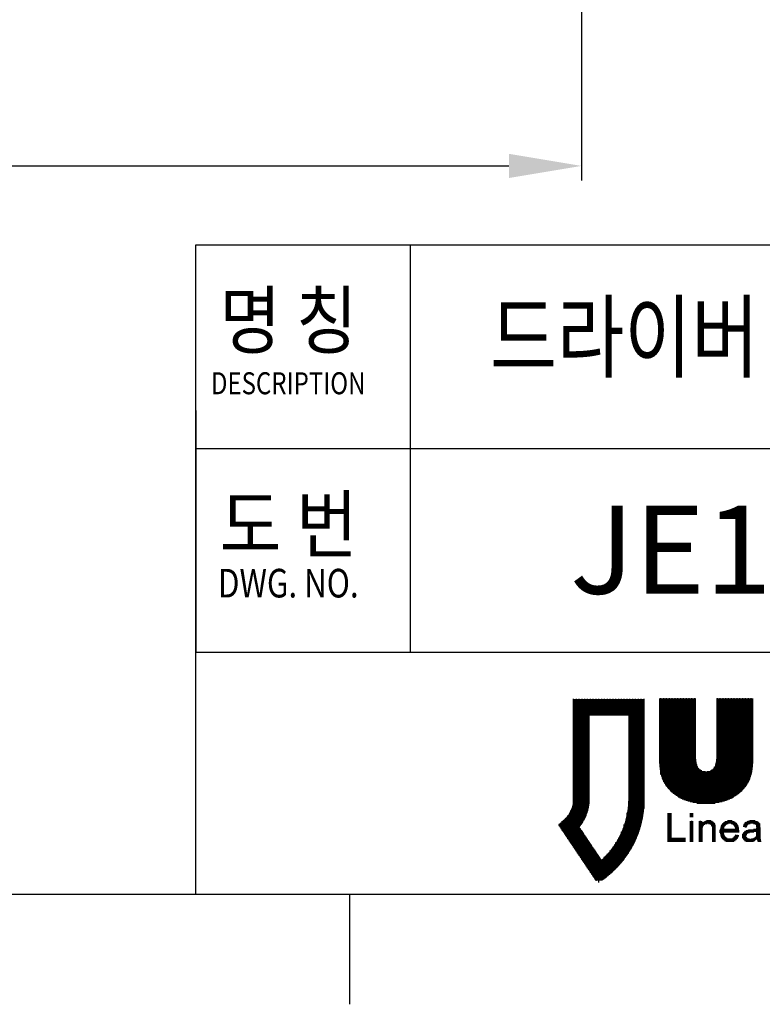
# Model space of a CAD drawing. Units: millimetres. Extents: x -673 to -37, y -95 to 354.
# Drawn here: x -150 to -99, y -88 to -20 of the extents above; entities that cross this region are included whole.
import ezdxf
from ezdxf.enums import TextEntityAlignment as Align

# ---------------------------------------------------------------- set-up
doc = ezdxf.new("R2010")
doc.units = ezdxf.units.MM
doc.header["$LTSCALE"] = 10
doc.header["$PDMODE"] = 3
doc.header["$PDSIZE"] = 0.3125
doc.layers.get('0').update_dxf_attribs({"linetype": 'CONTINUOUS'})
doc.layers.get('Defpoints').update_dxf_attribs({"linetype": 'CONTINUOUS'})
doc.layers.add('DEF_LAYER_DETAIL_ITEM', color=7, linetype='CONTINUOUS')
doc.layers.add('LAYER_1', color=160, linetype='CONTINUOUS')
doc.styles.add('HTEXT', font='simplex.shx', dxfattribs={"bigfont": 'GSG1.shx'})
doc.styles.get("Standard").update_dxf_attribs({"font": 'txt.shx', "width": 0.8, "bigfont": 'whgtxt.shx'})
doc.styles.add('TEXTSTYLE_2', font='txt.shx', dxfattribs={"bigfont": 'whgtxt.shx'})
doc.dimstyles.new('SHS', dxfattribs={"dimtxt": 7, "dimasz": 5, "dimexe": 1, "dimexo": 1, "dimgap": 1, "dimtad": 1, "dimzin": 12, "dimdsep": 46, "dimtxsty": 'HTEXT', "dimcen": 0.09, "dimclrd": 3, "dimclre": 3, "dimadec": 0, "dimazin": 0, "dimtfac": 1, "dimtix": 1, "dimtmove": 0, "dimatfit": 3, "dimfxl": 0, "dimtolj": 1, "dimtzin": 0, "dimarcsym": 0})

# ---------------------------------------------------------------- blocks, each defined once
blk = doc.blocks.new('*D8')
at = {"color": 3, "lineweight": -2}
for p, q in [((-319.197, 48.793), (-319.197, -31.174)), ((-111.627, 29.358), (-111.627, -31.174)), ((-314.197, -30.174), (-116.627, -30.174))]:
    blk.add_line(p, q, dxfattribs=at)
at = {"color": 3}
for points in [[(-314.197, -29.341), (-314.197, -31.008), (-319.197, -30.174)], [(-116.627, -29.341), (-116.627, -31.008), (-111.627, -30.174)]]:
    blk.add_solid(points, dxfattribs=at)
at = {"layer": 'Defpoints', "color": 0}
for p in [(-319.197, 49.793), (-111.627, 30.358), (-111.627, -30.174)]:
    blk.add_point(p, dxfattribs=at)
at = {"color": 0, "insert": (-215.412, -25.674), "char_height": 7, "attachment_point": 5, "style": 'HTEXT'}
blk.add_mtext('\\A1;207.5', dxfattribs=at)

msp = doc.modelspace()

# ---------------------------------------------------------------- linework, layer by layer
at = {"color": 2, "linetype": 'Continuous'}
for p, q in [((-138.152, -35.61), (-51.848, -35.61)), ((-138.152, -80.277), (-138.152, -35.61)), ((-123.383, -63.622), (-123.383, -35.61)), ((-123.382, -35.61), (-123.382, -35.611)), ((-123.382, -35.611), (-51.916, -35.611)), ((-123.33, -35.609), (-51.864, -35.609)), ((-138.154, -47.007), (-138.154, -63.662)), ((-138.152, -49.616), (-51.848, -49.616)), ((-123.33, -49.615), (-51.864, -49.615)), ((-138.152, -63.622), (-51.848, -63.622)), ((-123.361, -63.616), (-64.008, -63.616)), ((-127.553, -87.847), (-127.553, -80.277))]:
    msp.add_line(p, q, dxfattribs=at)
at = {"color": 7, "linetype": 'Continuous'}
msp.add_line((-657.487, -80.277), (-51.848, -80.277), dxfattribs=at)
at = {"layer": 'LAYER_1', "color": 160}
for p, q in [((-112.193, -66.878), (-107.303, -66.878)), ((-112.193, -66.926), (-107.303, -66.926)), ((-112.193, -66.975), (-107.303, -66.975)), ((-112.193, -67.023), (-107.303, -67.023)), ((-112.181, -77.043), (-112.181, -66.842)), ((-111.987, -77.332), (-111.987, -66.842)), ((-111.794, -77.621), (-111.794, -66.842)), ((-111.6, -75.396), (-111.6, -66.842)), ((-111.406, -75.062), (-111.406, -66.842)), ((-111.212, -74.575), (-111.212, -66.842)), ((-111.018, -67.953), (-111.018, -66.842)), ((-110.824, -67.953), (-110.824, -66.842)), ((-110.631, -67.953), (-110.631, -66.842)), ((-110.437, -67.953), (-110.437, -66.842)), ((-110.243, -67.953), (-110.243, -66.842)), ((-110.049, -67.953), (-110.049, -66.842)), ((-109.855, -67.953), (-109.855, -66.842)), ((-109.661, -67.953), (-109.661, -66.842)), ((-109.468, -67.953), (-109.468, -66.842)), ((-109.274, -67.953), (-109.274, -66.842)), ((-109.08, -67.953), (-109.08, -66.842)), ((-108.886, -67.953), (-108.886, -66.842)), ((-108.692, -67.953), (-108.692, -66.842)), ((-108.498, -67.953), (-108.498, -66.842)), ((-108.304, -77.275), (-108.304, -66.842)), ((-108.111, -76.937), (-108.111, -66.842)), ((-107.917, -76.547), (-107.917, -66.842)), ((-107.723, -76.075), (-107.723, -66.842)), ((-107.529, -75.459), (-107.529, -66.842)), ((-107.335, -74.37), (-107.335, -66.842)), ((-106.305, -66.829), (-103.775, -66.829)), ((-106.305, -66.878), (-103.775, -66.878)), ((-106.305, -66.926), (-103.775, -66.926)), ((-106.305, -66.975), (-103.775, -66.975)), ((-106.305, -67.023), (-103.775, -67.023)), ((-106.172, -72.036), (-106.172, -66.792)), ((-105.978, -72.548), (-105.978, -66.792)), ((-105.785, -72.847), (-105.785, -66.792)), ((-105.591, -73.078), (-105.591, -66.792)), ((-105.397, -73.266), (-105.397, -66.792)), ((-105.203, -73.42), (-105.203, -66.792)), ((-105.009, -73.549), (-105.009, -66.792)), ((-104.815, -73.657), (-104.815, -66.792)), ((-104.621, -73.748), (-104.621, -66.792)), ((-104.428, -73.824), (-104.428, -66.792)), ((-104.234, -73.887), (-104.234, -66.792)), ((-104.04, -73.938), (-104.04, -66.792)), ((-103.846, -73.978), (-103.846, -66.792)), ((-102.355, -66.829), (-99.824, -66.829)), ((-102.355, -66.878), (-99.824, -66.878)), ((-102.355, -66.926), (-99.824, -66.926)), ((-102.355, -66.975), (-99.824, -66.975)), ((-102.355, -67.023), (-99.824, -67.023)), ((-102.295, -73.979), (-102.295, -66.792)), ((-102.102, -73.939), (-102.102, -66.792)), ((-101.908, -73.888), (-101.908, -66.792)), ((-101.714, -73.825), (-101.714, -66.792)), ((-101.52, -73.749), (-101.52, -66.792)), ((-101.326, -73.658), (-101.326, -66.792)), ((-101.132, -73.55), (-101.132, -66.792)), ((-100.938, -73.421), (-100.938, -66.792)), ((-100.745, -73.267), (-100.745, -66.792)), ((-100.551, -73.08), (-100.551, -66.792)), ((-100.357, -72.85), (-100.357, -66.792)), ((-100.163, -72.553), (-100.163, -66.792)), ((-99.969, -72.059), (-99.969, -66.792)), ((-112.193, -67.072), (-107.303, -67.072)), ((-112.193, -67.12), (-107.303, -67.12)), ((-112.193, -67.168), (-107.303, -67.168)), ((-112.193, -67.217), (-107.303, -67.217)), ((-112.193, -67.265), (-107.303, -67.265)), ((-112.193, -67.314), (-107.303, -67.314)), ((-112.193, -67.362), (-107.303, -67.362)), ((-112.193, -67.411), (-107.303, -67.411)), ((-112.193, -67.459), (-107.303, -67.459)), ((-112.193, -67.508), (-107.303, -67.508)), ((-112.193, -67.556), (-107.303, -67.556)), ((-112.193, -67.605), (-107.303, -67.605)), ((-112.193, -67.653), (-107.303, -67.653)), ((-112.193, -67.702), (-107.303, -67.702)), ((-106.305, -67.072), (-103.775, -67.072)), ((-106.305, -67.12), (-103.775, -67.12)), ((-106.305, -67.168), (-103.775, -67.168)), ((-106.305, -67.217), (-103.775, -67.217)), ((-106.305, -67.265), (-103.775, -67.265)), ((-106.305, -67.314), (-103.775, -67.314)), ((-106.305, -67.362), (-103.775, -67.362)), ((-106.305, -67.411), (-103.775, -67.411)), ((-106.305, -67.459), (-103.775, -67.459)), ((-106.305, -67.508), (-103.775, -67.508)), ((-106.305, -67.556), (-103.775, -67.556)), ((-106.305, -67.605), (-103.775, -67.605)), ((-106.305, -67.653), (-103.775, -67.653)), ((-106.305, -67.702), (-103.775, -67.702)), ((-102.355, -67.072), (-99.824, -67.072)), ((-102.355, -67.12), (-99.824, -67.12)), ((-102.355, -67.168), (-99.824, -67.168)), ((-102.355, -67.217), (-99.824, -67.217)), ((-102.355, -67.265), (-99.824, -67.265)), ((-102.355, -67.314), (-99.824, -67.314)), ((-102.355, -67.362), (-99.824, -67.362)), ((-102.355, -67.411), (-99.824, -67.411)), ((-102.355, -67.459), (-99.824, -67.459)), ((-102.355, -67.508), (-99.824, -67.508)), ((-102.355, -67.556), (-99.824, -67.556)), ((-102.355, -67.605), (-99.824, -67.605)), ((-102.355, -67.653), (-99.824, -67.653)), ((-102.355, -67.702), (-99.824, -67.702)), ((-112.193, -67.75), (-107.303, -67.75)), ((-112.193, -67.798), (-107.303, -67.798)), ((-112.193, -67.847), (-107.303, -67.847)), ((-112.193, -67.895), (-107.303, -67.895)), ((-112.193, -67.944), (-107.303, -67.944)), ((-112.193, -67.992), (-111.082, -67.992)), ((-112.193, -68.041), (-111.082, -68.041)), ((-112.193, -68.089), (-111.082, -68.089)), ((-112.193, -68.138), (-111.082, -68.138)), ((-112.193, -68.186), (-111.082, -68.186)), ((-112.193, -68.235), (-111.082, -68.235)), ((-112.193, -68.283), (-111.082, -68.283)), ((-112.193, -68.332), (-111.082, -68.332)), ((-112.193, -68.38), (-111.082, -68.38)), ((-108.414, -67.992), (-107.303, -67.992)), ((-108.414, -68.041), (-107.303, -68.041)), ((-108.414, -68.089), (-107.303, -68.089)), ((-108.414, -68.138), (-107.303, -68.138)), ((-108.414, -68.186), (-107.303, -68.186)), ((-108.414, -68.235), (-107.303, -68.235)), ((-108.414, -68.283), (-107.303, -68.283)), ((-108.414, -68.332), (-107.303, -68.332)), ((-108.414, -68.38), (-107.303, -68.38)), ((-106.305, -67.75), (-103.775, -67.75)), ((-106.305, -67.798), (-103.775, -67.798)), ((-106.305, -67.847), (-103.775, -67.847)), ((-106.305, -67.895), (-103.775, -67.895)), ((-106.305, -67.944), (-103.775, -67.944)), ((-106.305, -67.992), (-103.775, -67.992)), ((-106.305, -68.041), (-103.775, -68.041)), ((-106.305, -68.089), (-103.775, -68.089)), ((-106.305, -68.138), (-103.775, -68.138)), ((-106.305, -68.186), (-103.775, -68.186)), ((-106.305, -68.235), (-103.775, -68.235)), ((-106.305, -68.283), (-103.775, -68.283)), ((-106.305, -68.332), (-103.775, -68.332)), ((-106.305, -68.38), (-103.775, -68.38)), ((-102.355, -67.75), (-99.824, -67.75)), ((-102.355, -67.798), (-99.824, -67.798)), ((-102.355, -67.847), (-99.824, -67.847)), ((-102.355, -67.895), (-99.824, -67.895)), ((-102.355, -67.944), (-99.824, -67.944)), ((-102.355, -67.992), (-99.824, -67.992)), ((-102.355, -68.041), (-99.824, -68.041)), ((-102.355, -68.089), (-99.824, -68.089)), ((-102.355, -68.138), (-99.824, -68.138)), ((-102.355, -68.186), (-99.824, -68.186)), ((-102.355, -68.235), (-99.824, -68.235)), ((-102.355, -68.283), (-99.824, -68.283)), ((-102.355, -68.332), (-99.824, -68.332)), ((-102.355, -68.38), (-99.824, -68.38)), ((-112.193, -68.428), (-111.082, -68.428)), ((-112.193, -68.477), (-111.082, -68.477)), ((-112.193, -68.525), (-111.082, -68.525)), ((-112.193, -68.574), (-111.082, -68.574)), ((-112.193, -68.622), (-111.082, -68.622)), ((-112.193, -68.671), (-111.082, -68.671)), ((-112.193, -68.719), (-111.082, -68.719)), ((-112.193, -68.768), (-111.082, -68.768)), ((-112.193, -68.816), (-111.082, -68.816)), ((-112.193, -68.865), (-111.082, -68.865)), ((-112.193, -68.913), (-111.082, -68.913)), ((-112.193, -68.962), (-111.082, -68.962)), ((-112.193, -69.01), (-111.082, -69.01)), ((-112.193, -69.058), (-111.082, -69.058)), ((-108.414, -68.428), (-107.303, -68.428)), ((-108.414, -68.477), (-107.303, -68.477)), ((-108.414, -68.525), (-107.303, -68.525)), ((-108.414, -68.574), (-107.303, -68.574)), ((-108.414, -68.622), (-107.303, -68.622)), ((-108.414, -68.671), (-107.303, -68.671)), ((-108.414, -68.719), (-107.303, -68.719)), ((-108.414, -68.768), (-107.303, -68.768)), ((-108.414, -68.816), (-107.303, -68.816)), ((-108.414, -68.865), (-107.303, -68.865)), ((-108.414, -68.913), (-107.303, -68.913)), ((-108.414, -68.962), (-107.303, -68.962)), ((-108.414, -69.01), (-107.303, -69.01)), ((-108.414, -69.058), (-107.303, -69.058)), ((-106.305, -68.428), (-103.775, -68.428)), ((-106.305, -68.477), (-103.775, -68.477)), ((-106.305, -68.525), (-103.775, -68.525)), ((-106.305, -68.574), (-103.775, -68.574)), ((-106.305, -68.622), (-103.775, -68.622)), ((-106.305, -68.671), (-103.775, -68.671)), ((-106.305, -68.719), (-103.775, -68.719)), ((-106.305, -68.768), (-103.775, -68.768)), ((-106.305, -68.816), (-103.775, -68.816)), ((-106.305, -68.865), (-103.775, -68.865)), ((-106.305, -68.913), (-103.775, -68.913)), ((-106.305, -68.962), (-103.775, -68.962)), ((-106.305, -69.01), (-103.775, -69.01)), ((-106.305, -69.058), (-103.775, -69.058)), ((-102.355, -68.428), (-99.824, -68.428)), ((-102.355, -68.477), (-99.824, -68.477)), ((-102.355, -68.525), (-99.824, -68.525)), ((-102.355, -68.574), (-99.824, -68.574)), ((-102.355, -68.622), (-99.824, -68.622)), ((-102.355, -68.671), (-99.824, -68.671)), ((-102.355, -68.719), (-99.824, -68.719)), ((-102.355, -68.768), (-99.824, -68.768)), ((-102.355, -68.816), (-99.824, -68.816)), ((-102.355, -68.865), (-99.824, -68.865)), ((-102.355, -68.913), (-99.824, -68.913)), ((-102.355, -68.962), (-99.824, -68.962)), ((-102.355, -69.01), (-99.824, -69.01)), ((-102.355, -69.058), (-99.824, -69.058)), ((-112.193, -69.107), (-111.082, -69.107)), ((-112.193, -69.155), (-111.082, -69.155)), ((-112.193, -69.204), (-111.082, -69.204)), ((-112.193, -69.252), (-111.082, -69.252)), ((-112.193, -69.301), (-111.082, -69.301)), ((-112.193, -69.349), (-111.082, -69.349)), ((-112.193, -69.398), (-111.082, -69.398)), ((-112.193, -69.446), (-111.082, -69.446)), ((-112.193, -69.495), (-111.082, -69.495)), ((-112.193, -69.543), (-111.082, -69.543)), ((-112.193, -69.591), (-111.082, -69.591)), ((-112.193, -69.64), (-111.082, -69.64)), ((-112.193, -69.688), (-111.082, -69.688)), ((-112.193, -69.737), (-111.082, -69.737)), ((-108.414, -69.107), (-107.303, -69.107)), ((-108.414, -69.155), (-107.303, -69.155)), ((-108.414, -69.204), (-107.303, -69.204)), ((-108.414, -69.252), (-107.303, -69.252)), ((-108.414, -69.301), (-107.303, -69.301)), ((-108.414, -69.349), (-107.303, -69.349)), ((-108.414, -69.398), (-107.303, -69.398)), ((-108.414, -69.446), (-107.303, -69.446)), ((-108.414, -69.495), (-107.303, -69.495)), ((-108.414, -69.543), (-107.303, -69.543)), ((-108.414, -69.591), (-107.303, -69.591)), ((-108.414, -69.64), (-107.303, -69.64)), ((-108.414, -69.688), (-107.303, -69.688)), ((-108.414, -69.737), (-107.303, -69.737)), ((-106.305, -69.107), (-103.775, -69.107)), ((-106.305, -69.155), (-103.775, -69.155)), ((-106.305, -69.204), (-103.775, -69.204)), ((-106.305, -69.252), (-103.775, -69.252)), ((-106.305, -69.301), (-103.775, -69.301)), ((-106.305, -69.349), (-103.775, -69.349)), ((-106.305, -69.398), (-103.775, -69.398)), ((-106.305, -69.446), (-103.775, -69.446)), ((-106.305, -69.495), (-103.775, -69.495)), ((-106.305, -69.543), (-103.775, -69.543)), ((-106.305, -69.591), (-103.775, -69.591)), ((-106.305, -69.64), (-103.775, -69.64)), ((-106.305, -69.688), (-103.775, -69.688)), ((-106.305, -69.737), (-103.775, -69.737)), ((-102.355, -69.107), (-99.824, -69.107)), ((-102.355, -69.155), (-99.824, -69.155)), ((-102.355, -69.204), (-99.824, -69.204)), ((-102.355, -69.252), (-99.824, -69.252)), ((-102.355, -69.301), (-99.824, -69.301)), ((-102.355, -69.349), (-99.824, -69.349)), ((-102.355, -69.398), (-99.824, -69.398)), ((-102.355, -69.446), (-99.824, -69.446)), ((-102.355, -69.495), (-99.824, -69.495)), ((-102.355, -69.543), (-99.824, -69.543)), ((-102.355, -69.591), (-99.824, -69.591)), ((-102.355, -69.64), (-99.824, -69.64)), ((-102.355, -69.688), (-99.824, -69.688)), ((-102.355, -69.737), (-99.824, -69.737)), ((-112.193, -69.785), (-111.082, -69.785)), ((-112.193, -69.834), (-111.082, -69.834)), ((-112.193, -69.882), (-111.082, -69.882)), ((-112.193, -69.931), (-111.082, -69.931)), ((-112.193, -69.979), (-111.082, -69.979)), ((-112.193, -70.028), (-111.082, -70.028)), ((-112.193, -70.076), (-111.082, -70.076)), ((-112.193, -70.125), (-111.082, -70.125)), ((-112.193, -70.173), (-111.082, -70.173)), ((-112.193, -70.221), (-111.082, -70.221)), ((-112.193, -70.27), (-111.082, -70.27)), ((-112.193, -70.318), (-111.082, -70.318)), ((-112.193, -70.367), (-111.082, -70.367)), ((-112.193, -70.415), (-111.082, -70.415)), ((-108.414, -69.785), (-107.303, -69.785)), ((-108.414, -69.834), (-107.303, -69.834)), ((-108.414, -69.882), (-107.303, -69.882)), ((-108.414, -69.931), (-107.303, -69.931)), ((-108.414, -69.979), (-107.303, -69.979)), ((-108.414, -70.028), (-107.303, -70.028)), ((-108.414, -70.076), (-107.303, -70.076)), ((-108.414, -70.125), (-107.303, -70.125)), ((-108.414, -70.173), (-107.303, -70.173)), ((-108.414, -70.221), (-107.303, -70.221)), ((-108.414, -70.27), (-107.303, -70.27)), ((-108.414, -70.318), (-107.303, -70.318)), ((-108.414, -70.367), (-107.303, -70.367)), ((-108.414, -70.415), (-107.303, -70.415)), ((-106.305, -69.785), (-103.775, -69.785)), ((-106.305, -69.834), (-103.775, -69.834)), ((-106.305, -69.882), (-103.775, -69.882)), ((-106.305, -69.931), (-103.775, -69.931)), ((-106.305, -69.979), (-103.775, -69.979)), ((-106.305, -70.028), (-103.775, -70.028)), ((-106.305, -70.076), (-103.775, -70.076)), ((-106.305, -70.125), (-103.775, -70.125)), ((-106.305, -70.173), (-103.775, -70.173)), ((-106.305, -70.221), (-103.775, -70.221)), ((-106.305, -70.27), (-103.775, -70.27)), ((-106.305, -70.318), (-103.775, -70.318)), ((-106.305, -70.367), (-103.775, -70.367)), ((-106.305, -70.415), (-103.775, -70.415)), ((-102.355, -69.785), (-99.824, -69.785)), ((-102.355, -69.834), (-99.824, -69.834)), ((-102.355, -69.882), (-99.824, -69.882)), ((-102.355, -69.931), (-99.824, -69.931)), ((-102.355, -69.979), (-99.824, -69.979)), ((-102.355, -70.028), (-99.824, -70.028)), ((-102.355, -70.076), (-99.824, -70.076)), ((-102.355, -70.125), (-99.824, -70.125)), ((-102.355, -70.173), (-99.824, -70.173)), ((-102.355, -70.221), (-99.824, -70.221)), ((-102.355, -70.27), (-99.824, -70.27)), ((-102.355, -70.318), (-99.824, -70.318)), ((-102.355, -70.367), (-99.824, -70.367)), ((-102.355, -70.415), (-99.824, -70.415)), ((-112.193, -70.464), (-111.082, -70.464)), ((-112.193, -70.512), (-111.082, -70.512)), ((-112.193, -70.561), (-111.082, -70.561)), ((-112.193, -70.609), (-111.082, -70.609)), ((-112.193, -70.658), (-111.082, -70.658)), ((-112.193, -70.706), (-111.082, -70.706)), ((-112.193, -70.755), (-111.082, -70.755)), ((-112.193, -70.803), (-111.082, -70.803)), ((-112.193, -70.851), (-111.082, -70.851)), ((-112.193, -70.9), (-111.082, -70.9)), ((-112.193, -70.948), (-111.082, -70.948)), ((-112.193, -70.997), (-111.082, -70.997)), ((-112.193, -71.045), (-111.082, -71.045)), ((-112.193, -71.094), (-111.082, -71.094)), ((-108.414, -70.464), (-107.303, -70.464)), ((-108.414, -70.512), (-107.303, -70.512)), ((-108.414, -70.561), (-107.303, -70.561)), ((-108.414, -70.609), (-107.303, -70.609)), ((-108.414, -70.658), (-107.303, -70.658)), ((-108.414, -70.706), (-107.303, -70.706)), ((-108.414, -70.755), (-107.303, -70.755)), ((-108.414, -70.803), (-107.303, -70.803)), ((-108.414, -70.851), (-107.303, -70.851)), ((-108.414, -70.9), (-107.303, -70.9)), ((-108.414, -70.948), (-107.303, -70.948)), ((-108.414, -70.997), (-107.303, -70.997)), ((-108.414, -71.045), (-107.303, -71.045)), ((-108.414, -71.094), (-107.303, -71.094)), ((-106.305, -70.464), (-103.775, -70.464)), ((-106.305, -70.512), (-103.775, -70.512)), ((-106.305, -70.561), (-103.775, -70.561)), ((-106.305, -70.609), (-103.775, -70.609)), ((-106.305, -70.658), (-103.775, -70.658)), ((-106.305, -70.706), (-103.774, -70.706)), ((-106.304, -70.755), (-103.773, -70.755)), ((-106.304, -70.803), (-103.772, -70.803)), ((-106.303, -70.851), (-103.77, -70.851)), ((-106.302, -70.9), (-103.768, -70.9)), ((-106.301, -70.948), (-103.765, -70.948)), ((-106.299, -70.997), (-103.761, -70.997)), ((-106.297, -71.045), (-103.757, -71.045)), ((-106.295, -71.094), (-103.752, -71.094)), ((-102.38, -71.094), (-99.835, -71.094)), ((-102.374, -71.045), (-99.833, -71.045)), ((-102.369, -70.997), (-99.831, -70.997)), ((-102.365, -70.948), (-99.829, -70.948)), ((-102.362, -70.9), (-99.828, -70.9)), ((-102.36, -70.851), (-99.827, -70.851)), ((-102.358, -70.803), (-99.826, -70.803)), ((-102.356, -70.755), (-99.825, -70.755)), ((-102.355, -70.464), (-99.824, -70.464)), ((-102.355, -70.512), (-99.824, -70.512)), ((-102.355, -70.561), (-99.824, -70.561)), ((-102.355, -70.609), (-99.824, -70.609)), ((-102.355, -70.658), (-99.825, -70.658)), ((-102.355, -70.706), (-99.825, -70.706)), ((-112.193, -71.142), (-111.082, -71.142)), ((-112.193, -71.191), (-111.082, -71.191)), ((-112.193, -71.239), (-111.082, -71.239)), ((-112.193, -71.288), (-111.082, -71.288)), ((-112.193, -71.336), (-111.082, -71.336)), ((-112.193, -71.385), (-111.082, -71.385)), ((-112.193, -71.433), (-111.082, -71.433)), ((-112.193, -71.481), (-111.082, -71.481)), ((-112.193, -71.53), (-111.082, -71.53)), ((-112.193, -71.578), (-111.082, -71.578)), ((-112.193, -71.627), (-111.082, -71.627)), ((-112.193, -71.675), (-111.082, -71.675)), ((-112.193, -71.724), (-111.082, -71.724)), ((-112.193, -71.772), (-111.082, -71.772)), ((-108.414, -71.142), (-107.303, -71.142)), ((-108.414, -71.191), (-107.303, -71.191)), ((-108.414, -71.239), (-107.303, -71.239)), ((-108.414, -71.288), (-107.303, -71.288)), ((-108.414, -71.336), (-107.303, -71.336)), ((-108.414, -71.385), (-107.303, -71.385)), ((-108.414, -71.433), (-107.303, -71.433)), ((-108.414, -71.481), (-107.303, -71.481)), ((-108.414, -71.53), (-107.303, -71.53)), ((-108.414, -71.578), (-107.303, -71.578)), ((-108.414, -71.627), (-107.303, -71.627)), ((-108.414, -71.675), (-107.303, -71.675)), ((-108.414, -71.724), (-107.303, -71.724)), ((-108.414, -71.772), (-107.303, -71.772)), ((-106.293, -71.142), (-103.745, -71.142)), ((-106.29, -71.191), (-103.738, -71.191)), ((-106.287, -71.239), (-103.73, -71.239)), ((-106.284, -71.288), (-103.72, -71.288)), ((-106.28, -71.336), (-103.708, -71.336)), ((-106.276, -71.385), (-103.695, -71.385)), ((-106.271, -71.433), (-103.679, -71.433)), ((-106.267, -71.481), (-103.66, -71.481)), ((-106.261, -71.53), (-103.637, -71.53)), ((-106.256, -71.578), (-103.609, -71.578)), ((-106.25, -71.627), (-103.573, -71.627)), ((-106.243, -71.675), (-103.526, -71.675)), ((-106.236, -71.724), (-103.462, -71.724)), ((-106.228, -71.772), (-103.367, -71.772)), ((-103.652, -74.008), (-103.652, -71.499)), ((-103.458, -74.029), (-103.458, -71.726)), ((-102.773, -71.772), (-99.906, -71.772)), ((-102.683, -74.029), (-102.683, -71.726)), ((-102.679, -71.724), (-99.898, -71.724)), ((-102.615, -71.675), (-99.89, -71.675)), ((-102.568, -71.627), (-99.883, -71.627)), ((-102.531, -71.578), (-99.877, -71.578)), ((-102.501, -71.53), (-99.871, -71.53)), ((-102.489, -74.009), (-102.489, -71.507)), ((-102.477, -71.481), (-99.865, -71.481)), ((-102.457, -71.433), (-99.86, -71.433)), ((-102.44, -71.385), (-99.856, -71.385)), ((-102.426, -71.336), (-99.851, -71.336)), ((-102.414, -71.288), (-99.847, -71.288)), ((-102.403, -71.239), (-99.844, -71.239)), ((-102.394, -71.191), (-99.841, -71.191)), ((-102.386, -71.142), (-99.838, -71.142)), ((-112.193, -71.821), (-111.082, -71.821)), ((-112.193, -71.869), (-111.082, -71.869)), ((-112.193, -71.918), (-111.082, -71.918)), ((-112.193, -71.966), (-111.082, -71.966)), ((-112.193, -72.015), (-111.082, -72.015)), ((-112.193, -72.063), (-111.082, -72.063)), ((-112.193, -72.111), (-111.082, -72.111)), ((-112.193, -72.16), (-111.082, -72.16)), ((-112.193, -72.208), (-111.082, -72.208)), ((-112.193, -72.257), (-111.082, -72.257)), ((-112.193, -72.305), (-111.082, -72.305)), ((-112.193, -72.354), (-111.082, -72.354)), ((-112.193, -72.402), (-111.082, -72.402)), ((-112.193, -72.451), (-111.082, -72.451)), ((-108.414, -71.821), (-107.303, -71.821)), ((-108.414, -71.869), (-107.303, -71.869)), ((-108.414, -71.918), (-107.303, -71.918)), ((-108.414, -71.966), (-107.303, -71.966)), ((-108.414, -72.015), (-107.303, -72.015)), ((-108.414, -72.063), (-107.303, -72.063)), ((-108.414, -72.111), (-107.303, -72.111)), ((-108.414, -72.16), (-107.303, -72.16)), ((-108.414, -72.208), (-107.303, -72.208)), ((-108.414, -72.257), (-107.303, -72.257)), ((-108.414, -72.305), (-107.303, -72.305)), ((-108.414, -72.354), (-107.303, -72.354)), ((-108.414, -72.402), (-107.303, -72.402)), ((-108.414, -72.451), (-107.303, -72.451)), ((-106.219, -71.821), (-103.13, -71.821)), ((-106.21, -71.869), (-99.924, -71.869)), ((-106.2, -71.918), (-99.935, -71.918)), ((-106.189, -71.966), (-99.946, -71.966)), ((-106.178, -72.015), (-99.957, -72.015)), ((-106.165, -72.063), (-99.97, -72.063)), ((-106.152, -72.111), (-99.984, -72.111)), ((-106.138, -72.16), (-99.999, -72.16)), ((-106.122, -72.208), (-100.014, -72.208)), ((-106.106, -72.257), (-100.031, -72.257)), ((-106.088, -72.305), (-100.049, -72.305)), ((-106.069, -72.354), (-100.068, -72.354)), ((-106.049, -72.402), (-100.089, -72.402)), ((-106.027, -72.451), (-100.111, -72.451)), ((-103.265, -74.04), (-103.265, -71.803)), ((-103.071, -74.044), (-103.071, -71.822)), ((-103.006, -71.821), (-99.915, -71.821)), ((-102.877, -74.041), (-102.877, -71.804)), ((-112.193, -72.499), (-111.082, -72.499)), ((-112.193, -72.548), (-111.082, -72.548)), ((-112.193, -72.596), (-111.082, -72.596)), ((-112.193, -72.645), (-111.082, -72.645)), ((-112.193, -72.693), (-111.082, -72.693)), ((-112.193, -72.741), (-111.082, -72.741)), ((-112.193, -72.79), (-111.082, -72.79)), ((-112.193, -72.838), (-111.082, -72.838)), ((-112.193, -72.887), (-111.082, -72.887)), ((-112.193, -72.935), (-111.082, -72.935)), ((-112.193, -72.984), (-111.082, -72.984)), ((-112.193, -73.032), (-111.082, -73.032)), ((-112.193, -73.081), (-111.082, -73.081)), ((-112.193, -73.129), (-111.082, -73.129)), ((-108.414, -72.499), (-107.303, -72.499)), ((-108.414, -72.548), (-107.303, -72.548)), ((-108.414, -72.596), (-107.303, -72.596)), ((-108.414, -72.645), (-107.303, -72.645)), ((-108.414, -72.693), (-107.303, -72.693)), ((-108.414, -72.741), (-107.303, -72.741)), ((-108.414, -72.79), (-107.303, -72.79)), ((-108.414, -72.838), (-107.303, -72.838)), ((-108.414, -72.887), (-107.303, -72.887)), ((-108.414, -72.935), (-107.303, -72.935)), ((-108.414, -72.984), (-107.303, -72.984)), ((-108.414, -73.032), (-107.303, -73.032)), ((-108.414, -73.081), (-107.303, -73.081)), ((-108.414, -73.129), (-107.303, -73.129)), ((-106.004, -72.499), (-100.135, -72.499)), ((-105.979, -72.548), (-100.16, -72.548)), ((-105.952, -72.596), (-100.187, -72.596)), ((-105.923, -72.645), (-100.216, -72.645)), ((-105.892, -72.693), (-100.248, -72.693)), ((-105.86, -72.741), (-100.28, -72.741)), ((-105.826, -72.79), (-100.313, -72.79)), ((-105.791, -72.838), (-100.349, -72.838)), ((-105.754, -72.887), (-100.385, -72.887)), ((-105.715, -72.935), (-100.424, -72.935)), ((-105.675, -72.984), (-100.464, -72.984)), ((-105.633, -73.032), (-100.507, -73.032)), ((-105.588, -73.081), (-100.551, -73.081)), ((-105.542, -73.129), (-100.598, -73.129)), ((-112.196, -73.808), (-111.084, -73.808)), ((-112.194, -73.759), (-111.083, -73.759)), ((-112.193, -73.178), (-111.082, -73.178)), ((-112.193, -73.226), (-111.082, -73.226)), ((-112.193, -73.275), (-111.082, -73.275)), ((-112.193, -73.323), (-111.082, -73.323)), ((-112.193, -73.371), (-111.082, -73.371)), ((-112.193, -73.42), (-111.082, -73.42)), ((-112.193, -73.468), (-111.082, -73.468)), ((-112.193, -73.517), (-111.082, -73.517)), ((-112.193, -73.565), (-111.082, -73.565)), ((-112.193, -73.614), (-111.082, -73.614)), ((-112.193, -73.662), (-111.082, -73.662)), ((-112.193, -73.711), (-111.082, -73.711)), ((-108.415, -73.808), (-107.304, -73.808)), ((-108.414, -73.178), (-107.303, -73.178)), ((-108.414, -73.226), (-107.303, -73.226)), ((-108.414, -73.275), (-107.303, -73.275)), ((-108.414, -73.323), (-107.303, -73.323)), ((-108.414, -73.371), (-107.303, -73.371)), ((-108.414, -73.42), (-107.303, -73.42)), ((-108.414, -73.468), (-107.303, -73.468)), ((-108.414, -73.517), (-107.303, -73.517)), ((-108.414, -73.565), (-107.303, -73.565)), ((-108.414, -73.614), (-107.303, -73.614)), ((-108.414, -73.662), (-107.303, -73.662)), ((-108.414, -73.711), (-107.303, -73.711)), ((-108.414, -73.759), (-107.303, -73.759)), ((-105.493, -73.178), (-100.647, -73.178)), ((-105.441, -73.226), (-100.698, -73.226)), ((-105.386, -73.275), (-100.753, -73.275)), ((-105.329, -73.323), (-100.811, -73.323)), ((-105.268, -73.371), (-100.872, -73.371)), ((-105.203, -73.42), (-100.936, -73.42)), ((-105.134, -73.468), (-101.005, -73.468)), ((-105.061, -73.517), (-101.079, -73.517)), ((-104.982, -73.565), (-101.158, -73.565)), ((-104.897, -73.614), (-101.242, -73.614)), ((-104.805, -73.662), (-101.334, -73.662)), ((-104.705, -73.711), (-101.434, -73.711)), ((-104.596, -73.759), (-101.544, -73.759)), ((-104.474, -73.808), (-101.665, -73.808)), ((-112.359, -74.486), (-111.187, -74.486)), ((-112.339, -74.438), (-111.174, -74.438)), ((-112.32, -74.389), (-111.162, -74.389)), ((-112.302, -74.341), (-111.151, -74.341)), ((-112.286, -74.292), (-111.141, -74.292)), ((-112.271, -74.244), (-111.132, -74.244)), ((-112.258, -74.195), (-111.123, -74.195)), ((-112.246, -74.147), (-111.116, -74.147)), ((-112.235, -74.098), (-111.109, -74.098)), ((-112.225, -74.05), (-111.103, -74.05)), ((-112.217, -74.001), (-111.097, -74.001)), ((-112.21, -73.953), (-111.093, -73.953)), ((-112.204, -73.904), (-111.089, -73.904)), ((-112.2, -73.856), (-111.086, -73.856)), ((-108.467, -74.486), (-107.347, -74.486)), ((-108.461, -74.438), (-107.342, -74.438)), ((-108.455, -74.389), (-107.337, -74.389)), ((-108.449, -74.341), (-107.332, -74.341)), ((-108.444, -74.292), (-107.328, -74.292)), ((-108.439, -74.244), (-107.324, -74.244)), ((-108.435, -74.195), (-107.321, -74.195)), ((-108.431, -74.147), (-107.317, -74.147)), ((-108.428, -74.098), (-107.314, -74.098)), ((-108.425, -74.05), (-107.312, -74.05)), ((-108.422, -74.001), (-107.31, -74.001)), ((-108.42, -73.953), (-107.308, -73.953)), ((-108.418, -73.904), (-107.306, -73.904)), ((-108.416, -73.856), (-107.305, -73.856)), ((-104.335, -73.856), (-101.804, -73.856)), ((-104.174, -73.904), (-101.965, -73.904)), ((-103.975, -73.953), (-102.164, -73.953)), ((-103.701, -74.001), (-102.436, -74.001)), ((-112.853, -75.164), (-111.46, -75.164)), ((-112.8, -75.116), (-111.434, -75.116)), ((-112.763, -76.177), (-112.763, -75.079)), ((-112.751, -75.068), (-111.409, -75.068)), ((-112.706, -75.019), (-111.385, -75.019)), ((-112.663, -74.971), (-111.362, -74.971)), ((-112.623, -74.922), (-111.34, -74.922)), ((-112.585, -74.874), (-111.319, -74.874)), ((-112.569, -76.466), (-112.569, -74.852)), ((-112.55, -74.825), (-111.3, -74.825)), ((-112.517, -74.777), (-111.281, -74.777)), ((-112.486, -74.728), (-111.263, -74.728)), ((-112.457, -74.68), (-111.246, -74.68)), ((-112.43, -74.631), (-111.23, -74.631)), ((-112.405, -74.583), (-111.215, -74.583)), ((-112.381, -74.534), (-111.2, -74.534)), ((-112.375, -76.755), (-112.375, -74.522)), ((-108.602, -75.164), (-107.459, -75.164)), ((-108.589, -75.116), (-107.448, -75.116)), ((-108.577, -75.068), (-107.438, -75.068)), ((-108.566, -75.019), (-107.429, -75.019)), ((-108.554, -74.971), (-107.42, -74.971)), ((-108.544, -74.922), (-107.411, -74.922)), ((-108.534, -74.874), (-107.402, -74.874)), ((-108.524, -74.825), (-107.394, -74.825)), ((-108.514, -74.777), (-107.387, -74.777)), ((-108.506, -74.728), (-107.379, -74.728)), ((-108.498, -77.573), (-108.498, -74.687)), ((-108.497, -74.68), (-107.372, -74.68)), ((-108.489, -74.631), (-107.365, -74.631)), ((-108.481, -74.583), (-107.359, -74.583)), ((-108.474, -74.534), (-107.353, -74.534)), ((-113.214, -75.504), (-111.675, -75.504)), ((-113.182, -75.455), (-111.64, -75.455)), ((-113.182, -75.552), (-111.711, -75.552)), ((-113.151, -75.599), (-113.151, -75.427)), ((-113.149, -75.601), (-111.749, -75.601)), ((-113.127, -75.407), (-111.607, -75.407)), ((-113.117, -75.649), (-111.779, -75.649)), ((-113.084, -75.698), (-111.747, -75.698)), ((-113.072, -75.358), (-111.575, -75.358)), ((-113.052, -75.746), (-111.714, -75.746)), ((-113.019, -75.794), (-111.682, -75.794)), ((-113.017, -75.31), (-111.544, -75.31)), ((-112.987, -75.843), (-111.649, -75.843)), ((-112.962, -75.261), (-111.515, -75.261)), ((-112.957, -75.888), (-112.957, -75.256)), ((-112.908, -75.213), (-111.487, -75.213)), ((-108.826, -75.843), (-107.642, -75.843)), ((-108.807, -75.794), (-107.627, -75.794)), ((-108.788, -75.746), (-107.611, -75.746)), ((-108.77, -75.698), (-107.597, -75.698)), ((-108.752, -75.649), (-107.582, -75.649)), ((-108.735, -75.601), (-107.568, -75.601)), ((-108.718, -75.552), (-107.554, -75.552)), ((-108.702, -75.504), (-107.541, -75.504)), ((-108.692, -77.84), (-108.692, -75.474)), ((-108.686, -75.455), (-107.528, -75.455)), ((-108.671, -75.407), (-107.516, -75.407)), ((-108.656, -75.358), (-107.503, -75.358)), ((-108.642, -75.31), (-107.492, -75.31)), ((-108.628, -75.261), (-107.48, -75.261)), ((-108.615, -75.213), (-107.469, -75.213)), ((-112.954, -75.891), (-111.616, -75.891)), ((-112.922, -75.94), (-111.584, -75.94)), ((-112.889, -75.988), (-111.551, -75.988)), ((-112.857, -76.037), (-111.519, -76.037)), ((-112.824, -76.085), (-111.486, -76.085)), ((-112.792, -76.134), (-111.454, -76.134)), ((-112.759, -76.182), (-111.421, -76.182)), ((-112.727, -76.231), (-111.389, -76.231)), ((-112.694, -76.279), (-111.356, -76.279)), ((-112.662, -76.328), (-111.324, -76.328)), ((-112.629, -76.376), (-111.291, -76.376)), ((-112.597, -76.424), (-111.259, -76.424)), ((-112.564, -76.473), (-111.226, -76.473)), ((-112.532, -76.521), (-111.194, -76.521)), ((-111.6, -77.91), (-111.6, -75.916)), ((-111.406, -78.199), (-111.406, -76.205)), ((-111.212, -78.488), (-111.212, -76.494)), ((-109.153, -76.521), (-107.905, -76.521)), ((-109.125, -76.473), (-107.884, -76.473)), ((-109.099, -76.424), (-107.863, -76.424)), ((-109.08, -78.304), (-109.08, -76.389)), ((-109.073, -76.376), (-107.842, -76.376)), ((-109.048, -76.328), (-107.822, -76.328)), ((-109.023, -76.279), (-107.802, -76.279)), ((-108.999, -76.231), (-107.782, -76.231)), ((-108.975, -76.182), (-107.763, -76.182)), ((-108.952, -76.134), (-107.745, -76.134)), ((-108.93, -76.085), (-107.727, -76.085)), ((-108.908, -76.037), (-107.709, -76.037)), ((-108.887, -75.988), (-107.692, -75.988)), ((-108.886, -78.083), (-108.886, -75.987)), ((-108.866, -75.94), (-107.675, -75.94)), ((-108.846, -75.891), (-107.658, -75.891)), ((-112.499, -76.57), (-111.161, -76.57)), ((-112.467, -76.618), (-111.129, -76.618)), ((-112.434, -76.667), (-111.096, -76.667)), ((-112.402, -76.715), (-111.064, -76.715)), ((-112.369, -76.764), (-111.031, -76.764)), ((-112.337, -76.812), (-110.999, -76.812)), ((-112.304, -76.861), (-110.966, -76.861)), ((-112.272, -76.909), (-110.934, -76.909)), ((-112.239, -76.958), (-110.901, -76.958)), ((-112.206, -77.006), (-110.869, -77.006)), ((-112.174, -77.054), (-110.836, -77.054)), ((-112.141, -77.103), (-110.804, -77.103)), ((-112.109, -77.151), (-110.771, -77.151)), ((-112.076, -77.2), (-110.739, -77.2)), ((-111.018, -78.777), (-111.018, -76.783)), ((-110.824, -79.066), (-110.824, -77.072)), ((-109.604, -77.2), (-108.259, -77.2)), ((-109.567, -77.151), (-108.231, -77.151)), ((-109.531, -77.103), (-108.202, -77.103)), ((-109.495, -77.054), (-108.175, -77.054)), ((-109.468, -78.696), (-109.468, -77.016)), ((-109.461, -77.006), (-108.148, -77.006)), ((-109.427, -76.958), (-108.121, -76.958)), ((-109.393, -76.909), (-108.095, -76.909)), ((-109.361, -76.861), (-108.07, -76.861)), ((-109.329, -76.812), (-108.045, -76.812)), ((-109.298, -76.764), (-108.021, -76.764)), ((-109.274, -78.508), (-109.274, -76.725)), ((-109.268, -76.715), (-107.997, -76.715)), ((-109.238, -76.667), (-107.973, -76.667)), ((-109.209, -76.618), (-107.95, -76.618)), ((-109.18, -76.57), (-107.927, -76.57)), ((-112.044, -77.248), (-110.706, -77.248)), ((-112.011, -77.297), (-110.674, -77.297)), ((-111.979, -77.345), (-110.641, -77.345)), ((-111.946, -77.394), (-110.608, -77.394)), ((-111.914, -77.442), (-110.576, -77.442)), ((-111.881, -77.491), (-110.543, -77.491)), ((-111.849, -77.539), (-110.511, -77.539)), ((-111.816, -77.588), (-110.478, -77.588)), ((-111.784, -77.636), (-110.446, -77.636)), ((-111.751, -77.684), (-110.413, -77.684)), ((-111.719, -77.733), (-110.381, -77.733)), ((-111.686, -77.781), (-110.348, -77.781)), ((-111.654, -77.83), (-110.316, -77.83)), ((-111.621, -77.878), (-110.283, -77.878)), ((-110.631, -79.355), (-110.631, -77.361)), ((-110.437, -79.474), (-110.437, -77.65)), ((-110.222, -77.878), (-108.721, -77.878)), ((-110.171, -77.83), (-108.684, -77.83)), ((-110.121, -77.781), (-108.648, -77.781)), ((-110.073, -77.733), (-108.612, -77.733)), ((-110.049, -79.183), (-110.049, -77.709)), ((-110.025, -77.684), (-108.577, -77.684)), ((-109.979, -77.636), (-108.542, -77.636)), ((-109.933, -77.588), (-108.508, -77.588)), ((-109.889, -77.539), (-108.475, -77.539)), ((-109.855, -79.032), (-109.855, -77.502)), ((-109.845, -77.491), (-108.443, -77.491)), ((-109.803, -77.442), (-108.411, -77.442)), ((-109.761, -77.394), (-108.379, -77.394)), ((-109.721, -77.345), (-108.348, -77.345)), ((-109.681, -77.297), (-108.318, -77.297)), ((-109.661, -78.871), (-109.661, -77.272)), ((-109.642, -77.248), (-108.288, -77.248)), ((-111.589, -77.927), (-108.759, -77.927)), ((-111.556, -77.975), (-108.798, -77.975)), ((-111.524, -78.024), (-108.837, -78.024)), ((-111.491, -78.072), (-108.877, -78.072)), ((-111.459, -78.121), (-108.918, -78.121)), ((-111.426, -78.169), (-108.96, -78.169)), ((-111.394, -78.217), (-109.002, -78.217)), ((-111.361, -78.266), (-109.045, -78.266)), ((-111.329, -78.314), (-109.089, -78.314)), ((-111.296, -78.363), (-109.134, -78.363)), ((-111.264, -78.411), (-109.18, -78.411)), ((-111.231, -78.46), (-109.226, -78.46)), ((-111.199, -78.508), (-109.274, -78.508)), ((-111.166, -78.557), (-109.322, -78.557)), ((-110.646, -78.363), (-110.247, -78.363)), ((-110.613, -78.411), (-110.312, -78.411)), ((-110.581, -78.46), (-110.376, -78.46)), ((-110.548, -78.508), (-110.441, -78.508)), ((-110.516, -78.557), (-110.505, -78.557)), ((-110.243, -79.329), (-110.243, -77.897)), ((-111.133, -78.605), (-109.372, -78.605)), ((-111.101, -78.654), (-109.422, -78.654)), ((-111.068, -78.702), (-109.474, -78.702)), ((-111.036, -78.751), (-109.526, -78.751)), ((-111.003, -78.799), (-109.58, -78.799)), ((-110.971, -78.847), (-109.635, -78.847)), ((-110.938, -78.896), (-109.691, -78.896)), ((-110.906, -78.944), (-109.748, -78.944)), ((-110.873, -78.993), (-109.806, -78.993)), ((-110.841, -79.041), (-109.866, -79.041)), ((-110.808, -79.09), (-109.927, -79.09)), ((-110.776, -79.138), (-109.99, -79.138)), ((-110.743, -79.187), (-110.054, -79.187)), ((-110.711, -79.235), (-110.118, -79.235)), ((-110.678, -79.284), (-110.183, -79.284))]:
    msp.add_line(p, q, dxfattribs=at)
at = {"layer": 'LAYER_1', "color": 7}
for p, q in [((-105.715, -74.728), (-105.457, -74.728)), ((-105.715, -74.777), (-105.457, -74.777)), ((-105.715, -74.825), (-105.457, -74.825)), ((-105.715, -74.874), (-105.457, -74.874)), ((-105.715, -74.922), (-105.457, -74.922)), ((-105.715, -74.971), (-105.457, -74.971)), ((-105.715, -75.019), (-105.457, -75.019)), ((-105.715, -75.068), (-105.457, -75.068)), ((-105.715, -75.116), (-105.457, -75.116)), ((-105.715, -75.164), (-105.457, -75.164)), ((-105.591, -76.635), (-105.591, -74.691)), ((-104.197, -74.728), (-103.958, -74.728)), ((-104.197, -74.777), (-103.958, -74.777)), ((-104.197, -74.825), (-103.958, -74.825)), ((-104.197, -74.874), (-103.958, -74.874)), ((-104.197, -74.922), (-103.958, -74.922)), ((-104.04, -74.965), (-104.04, -74.691)), ((-105.715, -75.213), (-105.457, -75.213)), ((-105.715, -75.261), (-105.457, -75.261)), ((-105.715, -75.31), (-105.457, -75.31)), ((-105.715, -75.358), (-105.457, -75.358)), ((-105.715, -75.407), (-105.457, -75.407)), ((-105.715, -75.455), (-105.457, -75.455)), ((-105.715, -75.504), (-105.457, -75.504)), ((-105.715, -75.552), (-105.457, -75.552)), ((-105.715, -75.601), (-105.457, -75.601)), ((-105.715, -75.649), (-105.457, -75.649)), ((-105.715, -75.698), (-105.457, -75.698)), ((-105.715, -75.746), (-105.457, -75.746)), ((-105.715, -75.794), (-105.457, -75.794)), ((-105.715, -75.843), (-105.457, -75.843)), ((-104.197, -75.261), (-103.958, -75.261)), ((-104.197, -75.31), (-103.958, -75.31)), ((-104.197, -75.358), (-103.958, -75.358)), ((-104.197, -75.407), (-103.958, -75.407)), ((-104.197, -75.455), (-103.958, -75.455)), ((-104.197, -75.504), (-103.958, -75.504)), ((-104.197, -75.552), (-103.958, -75.552)), ((-104.197, -75.601), (-103.958, -75.601)), ((-104.197, -75.649), (-103.958, -75.649)), ((-104.197, -75.698), (-103.958, -75.698)), ((-104.197, -75.746), (-103.958, -75.746)), ((-104.197, -75.794), (-103.958, -75.794)), ((-104.197, -75.843), (-103.958, -75.843)), ((-104.04, -76.635), (-104.04, -75.227)), ((-103.566, -75.261), (-103.35, -75.261)), ((-103.566, -75.31), (-103.35, -75.31)), ((-103.566, -75.358), (-103.35, -75.358)), ((-103.566, -75.407), (-103.35, -75.407)), ((-103.566, -75.455), (-103.151, -75.455)), ((-103.566, -75.504), (-103.219, -75.504)), ((-103.566, -75.552), (-103.259, -75.552)), ((-103.566, -75.601), (-103.285, -75.601)), ((-103.566, -75.649), (-103.302, -75.649)), ((-103.566, -75.698), (-103.313, -75.698)), ((-103.566, -75.746), (-103.32, -75.746)), ((-103.566, -75.794), (-103.325, -75.794)), ((-103.566, -75.843), (-103.327, -75.843)), ((-103.458, -76.635), (-103.458, -75.227)), ((-103.336, -75.407), (-102.994, -75.407)), ((-103.296, -75.358), (-102.507, -75.358)), ((-103.265, -75.561), (-103.265, -75.327)), ((-103.245, -75.31), (-102.553, -75.31)), ((-103.173, -75.261), (-102.625, -75.261)), ((-103.071, -75.421), (-103.071, -75.219)), ((-103.048, -75.213), (-102.754, -75.213)), ((-102.91, -75.407), (-102.477, -75.407)), ((-102.877, -75.412), (-102.877, -75.197)), ((-102.772, -75.455), (-102.455, -75.455)), ((-102.718, -75.504), (-102.438, -75.504)), ((-102.689, -75.552), (-102.428, -75.552)), ((-102.683, -75.566), (-102.683, -75.235)), ((-102.672, -75.601), (-102.422, -75.601)), ((-102.664, -75.649), (-102.419, -75.649)), ((-102.659, -75.698), (-102.417, -75.698)), ((-102.656, -75.746), (-102.417, -75.746)), ((-102.656, -75.794), (-102.417, -75.794)), ((-102.656, -75.843), (-102.417, -75.843)), ((-102.489, -76.635), (-102.489, -75.385)), ((-102.102, -76.047), (-102.102, -75.836)), ((-102.102, -75.843), (-100.809, -75.843)), ((-102.097, -75.794), (-100.813, -75.794)), ((-102.09, -75.746), (-101.842, -75.746)), ((-102.08, -75.698), (-101.833, -75.698)), ((-102.067, -75.649), (-101.818, -75.649)), ((-102.051, -75.601), (-101.797, -75.601)), ((-102.03, -75.552), (-101.767, -75.552)), ((-102.005, -75.504), (-101.725, -75.504)), ((-101.974, -75.455), (-101.665, -75.455)), ((-101.936, -75.407), (-101.557, -75.407)), ((-101.908, -76.493), (-101.908, -75.377)), ((-101.889, -75.358), (-101.015, -75.358)), ((-101.829, -75.31), (-101.074, -75.31)), ((-101.748, -75.261), (-101.153, -75.261)), ((-101.714, -75.493), (-101.714, -75.246)), ((-101.714, -75.991), (-101.714, -75.794)), ((-101.608, -75.213), (-101.29, -75.213)), ((-101.52, -75.399), (-101.52, -75.2)), ((-101.52, -75.991), (-101.52, -75.794)), ((-101.339, -75.407), (-100.969, -75.407)), ((-101.326, -75.41), (-101.326, -75.206)), ((-101.326, -75.991), (-101.326, -75.794)), ((-101.233, -75.455), (-100.931, -75.455)), ((-101.175, -75.504), (-100.901, -75.504)), ((-101.134, -75.552), (-100.877, -75.552)), ((-101.132, -75.555), (-101.132, -75.272)), ((-101.132, -75.991), (-101.132, -75.794)), ((-101.107, -75.601), (-100.857, -75.601)), ((-101.088, -75.649), (-100.842, -75.649)), ((-101.075, -75.698), (-100.829, -75.698)), ((-101.066, -75.746), (-100.82, -75.746)), ((-100.938, -75.991), (-100.938, -75.445)), ((-100.523, -75.601), (-100.275, -75.601)), ((-100.509, -75.552), (-100.254, -75.552)), ((-100.491, -75.504), (-100.223, -75.504)), ((-100.468, -75.455), (-100.174, -75.455)), ((-100.438, -75.407), (-100.048, -75.407)), ((-100.402, -75.649), (-100.291, -75.649)), ((-100.397, -75.358), (-99.419, -75.358)), ((-100.357, -75.655), (-100.357, -75.323)), ((-100.339, -75.31), (-99.466, -75.31)), ((-100.25, -75.261), (-99.543, -75.261)), ((-100.163, -75.448), (-100.163, -75.231)), ((-100.163, -76.056), (-100.163, -75.845)), ((-100.154, -75.843), (-99.342, -75.843)), ((-100.086, -75.213), (-99.691, -75.213)), ((-99.969, -75.398), (-99.969, -75.199)), ((-99.969, -76.017), (-99.969, -75.817)), ((-99.813, -75.794), (-99.342, -75.794)), ((-99.807, -75.407), (-99.389, -75.407)), ((-99.775, -75.414), (-99.775, -75.201)), ((-99.775, -75.983), (-99.775, -75.788)), ((-99.678, -75.455), (-99.369, -75.455)), ((-99.625, -75.504), (-99.355, -75.504)), ((-99.6, -75.552), (-99.348, -75.552)), ((-99.599, -75.746), (-99.342, -75.746)), ((-99.587, -75.601), (-99.345, -75.601)), ((-99.582, -75.653), (-99.582, -75.245)), ((-99.582, -75.649), (-99.343, -75.649)), ((-99.582, -76.472), (-99.582, -75.71)), ((-99.581, -75.698), (-99.342, -75.698)), ((-99.388, -76.635), (-99.388, -75.41)), ((-105.715, -75.891), (-105.457, -75.891)), ((-105.715, -75.94), (-105.457, -75.94)), ((-105.715, -75.988), (-105.457, -75.988)), ((-105.715, -76.037), (-105.457, -76.037)), ((-105.715, -76.085), (-105.457, -76.085)), ((-105.715, -76.134), (-105.457, -76.134)), ((-105.715, -76.182), (-105.457, -76.182)), ((-105.715, -76.231), (-105.457, -76.231)), ((-105.715, -76.279), (-105.457, -76.279)), ((-105.715, -76.328), (-105.457, -76.328)), ((-105.715, -76.376), (-105.457, -76.376)), ((-105.715, -76.424), (-104.496, -76.424)), ((-105.715, -76.473), (-104.496, -76.473)), ((-105.715, -76.521), (-104.496, -76.521)), ((-105.397, -76.635), (-105.397, -76.404)), ((-105.203, -76.635), (-105.203, -76.404)), ((-105.009, -76.635), (-105.009, -76.404)), ((-104.815, -76.635), (-104.815, -76.404)), ((-104.621, -76.635), (-104.621, -76.404)), ((-104.197, -75.891), (-103.958, -75.891)), ((-104.197, -75.94), (-103.958, -75.94)), ((-104.197, -75.988), (-103.958, -75.988)), ((-104.197, -76.037), (-103.958, -76.037)), ((-104.197, -76.085), (-103.958, -76.085)), ((-104.197, -76.134), (-103.958, -76.134)), ((-104.197, -76.182), (-103.958, -76.182)), ((-104.197, -76.231), (-103.958, -76.231)), ((-104.197, -76.279), (-103.958, -76.279)), ((-104.197, -76.328), (-103.958, -76.328)), ((-104.197, -76.376), (-103.958, -76.376)), ((-104.197, -76.424), (-103.958, -76.424)), ((-104.197, -76.473), (-103.958, -76.473)), ((-104.197, -76.521), (-103.958, -76.521)), ((-103.566, -75.891), (-103.327, -75.891)), ((-103.566, -75.94), (-103.327, -75.94)), ((-103.566, -75.988), (-103.327, -75.988)), ((-103.566, -76.037), (-103.327, -76.037)), ((-103.566, -76.085), (-103.327, -76.085)), ((-103.566, -76.134), (-103.327, -76.134)), ((-103.566, -76.182), (-103.327, -76.182)), ((-103.566, -76.231), (-103.327, -76.231)), ((-103.566, -76.279), (-103.327, -76.279)), ((-103.566, -76.328), (-103.327, -76.328)), ((-103.566, -76.376), (-103.327, -76.376)), ((-103.566, -76.424), (-103.327, -76.424)), ((-103.566, -76.473), (-103.327, -76.473)), ((-103.566, -76.521), (-103.327, -76.521)), ((-102.656, -75.891), (-102.417, -75.891)), ((-102.656, -75.94), (-102.417, -75.94)), ((-102.656, -75.988), (-102.417, -75.988)), ((-102.656, -76.037), (-102.417, -76.037)), ((-102.656, -76.085), (-102.417, -76.085)), ((-102.656, -76.134), (-102.417, -76.134)), ((-102.656, -76.182), (-102.417, -76.182)), ((-102.656, -76.231), (-102.417, -76.231)), ((-102.656, -76.279), (-102.417, -76.279)), ((-102.656, -76.328), (-102.417, -76.328)), ((-102.656, -76.376), (-102.417, -76.376)), ((-102.656, -76.424), (-102.417, -76.424)), ((-102.656, -76.473), (-102.417, -76.473)), ((-102.656, -76.521), (-102.417, -76.521)), ((-102.106, -75.94), (-100.806, -75.94)), ((-102.105, -75.891), (-100.806, -75.891)), ((-102.105, -75.988), (-100.807, -75.988)), ((-102.102, -76.037), (-101.855, -76.037)), ((-102.097, -76.085), (-101.849, -76.085)), ((-102.09, -76.134), (-101.839, -76.134)), ((-102.08, -76.182), (-101.825, -76.182)), ((-102.066, -76.231), (-101.805, -76.231)), ((-102.049, -76.279), (-101.78, -76.279)), ((-102.028, -76.328), (-101.745, -76.328)), ((-102.001, -76.376), (-101.697, -76.376)), ((-101.969, -76.424), (-101.626, -76.424)), ((-101.928, -76.473), (-100.95, -76.473)), ((-101.877, -76.521), (-100.999, -76.521)), ((-101.714, -76.618), (-101.714, -76.36)), ((-101.52, -76.662), (-101.52, -76.461)), ((-101.326, -76.66), (-101.326, -76.456)), ((-101.247, -76.424), (-100.912, -76.424)), ((-101.181, -76.376), (-100.881, -76.376)), ((-101.139, -76.328), (-100.856, -76.328)), ((-101.132, -76.607), (-101.132, -76.318)), ((-101.108, -76.279), (-100.836, -76.279)), ((-101.083, -76.231), (-100.82, -76.231)), ((-101.064, -76.182), (-101.047, -76.182)), ((-100.938, -76.459), (-100.938, -76.196)), ((-100.572, -76.279), (-100.317, -76.279)), ((-100.571, -76.231), (-100.316, -76.231)), ((-100.568, -76.328), (-100.306, -76.328)), ((-100.565, -76.182), (-100.304, -76.182)), ((-100.558, -76.376), (-100.28, -76.376)), ((-100.552, -76.134), (-100.278, -76.134)), ((-100.551, -76.398), (-100.551, -76.131)), ((-100.541, -76.424), (-100.231, -76.424)), ((-100.531, -76.085), (-100.225, -76.085)), ((-100.515, -76.473), (-100.098, -76.473)), ((-100.502, -76.037), (-100.086, -76.037)), ((-100.478, -76.521), (-99.645, -76.521)), ((-100.462, -75.988), (-99.799, -75.988)), ((-100.405, -75.94), (-99.616, -75.94)), ((-100.357, -76.613), (-100.357, -75.91)), ((-100.319, -75.891), (-99.342, -75.891)), ((-100.163, -76.663), (-100.163, -76.459)), ((-99.969, -76.658), (-99.969, -76.474)), ((-99.958, -76.473), (-99.583, -76.473)), ((-99.795, -76.424), (-99.332, -76.424)), ((-99.775, -76.6), (-99.775, -76.414)), ((-99.72, -76.376), (-99.335, -76.376)), ((-99.67, -76.328), (-99.338, -76.328)), ((-99.635, -76.279), (-99.339, -76.279)), ((-99.612, -76.231), (-99.34, -76.231)), ((-99.598, -76.182), (-99.341, -76.182)), ((-99.589, -76.134), (-99.342, -76.134)), ((-99.588, -75.94), (-99.342, -75.94)), ((-99.584, -75.988), (-99.342, -75.988)), ((-99.584, -76.085), (-99.342, -76.085)), ((-99.582, -76.037), (-99.342, -76.037)), ((-99.564, -76.473), (-99.326, -76.473)), ((-99.555, -76.521), (-99.314, -76.521)), ((-105.715, -76.57), (-104.496, -76.57)), ((-105.715, -76.618), (-104.496, -76.618)), ((-104.197, -76.57), (-103.958, -76.57)), ((-104.197, -76.618), (-103.958, -76.618)), ((-103.566, -76.57), (-103.327, -76.57)), ((-103.566, -76.618), (-103.327, -76.618)), ((-102.656, -76.57), (-102.417, -76.57)), ((-102.656, -76.618), (-102.417, -76.618)), ((-101.81, -76.57), (-101.064, -76.57)), ((-101.713, -76.618), (-101.158, -76.618)), ((-100.426, -76.57), (-99.719, -76.57)), ((-100.345, -76.618), (-99.818, -76.618)), ((-99.542, -76.57), (-99.298, -76.57)), ((-99.524, -76.618), (-99.277, -76.618))]:
    msp.add_line(p, q, dxfattribs=at)

# ---------------------------------------------------------------- texts
at = {"color": 2, "linetype": 'Continuous'}
for s, height, width, p in [('명 칭', 3.7852, 0.888889, (-136.517, -42.687)), ('DESCRIPTION', 1.5141, 0.8, (-137.11, -45.882)), ('도 번', 3.7852, 0.888889, (-136.503, -56.73)), ('DWG. NO.', 1.9683, 0.8, (-136.623, -59.861))]:
    msp.add_text(s, height=height, dxfattribs=dict(at, width=width)).set_placement(p)
at = {"layer": 'DEF_LAYER_DETAIL_ITEM', "color": 2, "linetype": 'Continuous', "width": 0.8}
msp.add_text('드라이버 외형도(JSMD-03D)', height=4.60286, dxfattribs=at).set_placement((-87.503, -44.235), align=Align.CENTER)
at = {"layer": 'DEF_LAYER_DETAIL_ITEM', "color": 2, "linetype": 'Continuous', "style": 'TEXTSTYLE_2'}
msp.add_text('JE10C710', height=6.0564, dxfattribs=at).set_placement((-93.684, -59.603), align=Align.CENTER)

# ---------------------------------------------------------------- dimensions: what is measured, and where the dimension line sits
dim = msp.add_linear_dim(base=(-111.627, -30.174), p1=(-319.197, 49.793), p2=(-111.627, 30.358), text='207.5', dimstyle='SHS')
dim.commit()
dim.dimension.update_dxf_attribs({"geometry": '*D8', "text_midpoint": (-215.412, -25.674)})

doc.saveas('drawing.dxf')
